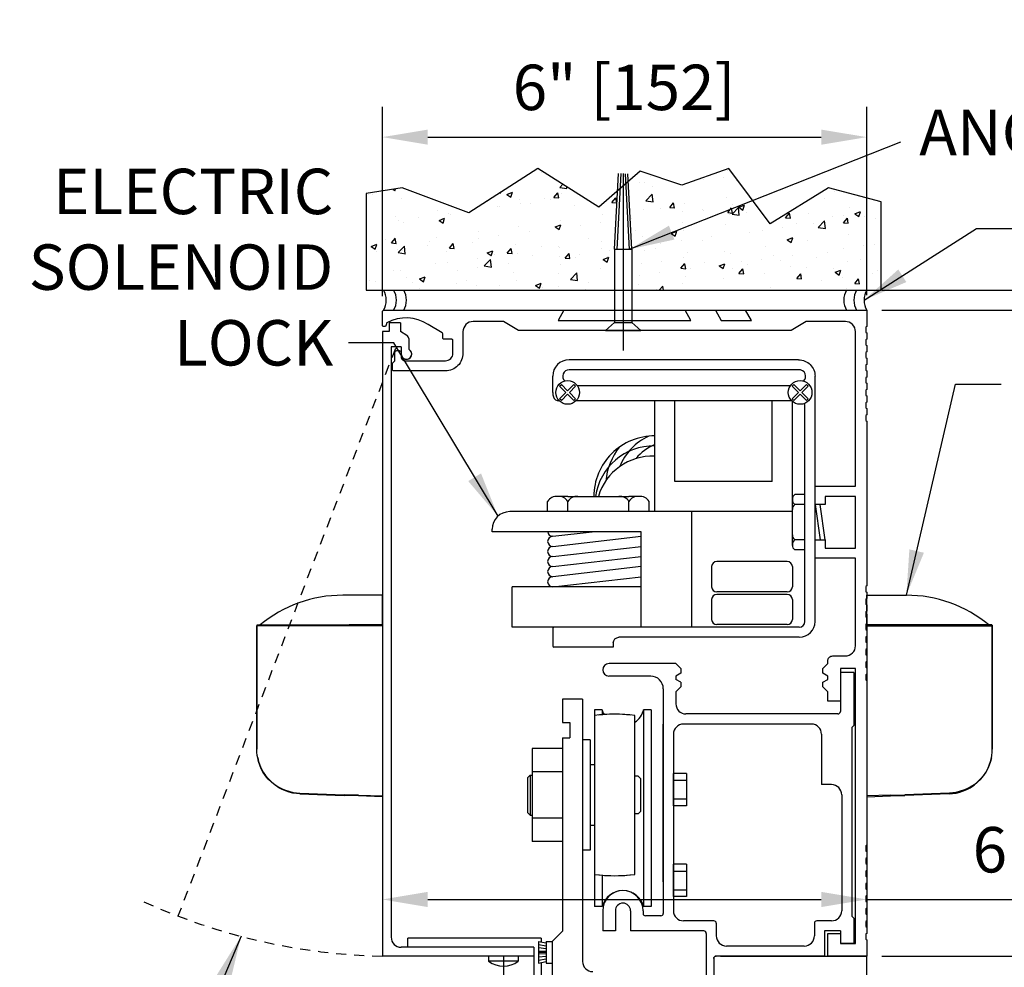
# Model space of a CAD drawing. Extents: x -71 to 748, y -65 to 279.
# Drawn here: x 35 to 47, y -40 to -28 of the extents above; entities that cross this region are included whole.
import ezdxf

# ---------------------------------------------------------------- set-up
doc = ezdxf.new("R2010")
doc.units = 0
doc.header["$MEASUREMENT"] = 0
doc.header["$PDMODE"] = 2
doc.header["$PDSIZE"] = -2
doc.linetypes.add('HIDDEN2', pattern=[0.1875, 0.125, -0.0625])
doc.layers.get('DEFPOINTS').update_dxf_attribs({"linetype": 'CONTINUOUS'})
for name, color, linetype in [('G-DETL-DIMS', 31, 'CONTINUOUS'), ('G-DETL-FINE', 32, 'CONTINUOUS'), ('G-DETL-HIDN', 32, 'HIDDEN2'), ('G-DETL-HTCH', 32, 'CONTINUOUS')]:
    doc.layers.add(name, color=color, linetype=linetype)
doc.styles.get("Standard").update_dxf_attribs({"font": 'romans.shx'})
doc.dimstyles.new('DIM6', dxfattribs={"dimscale": 6, "dimtxt": 0.09375, "dimasz": 0.09375, "dimexe": 0.0625, "dimexo": 0.03125, "dimgap": 0.03125, "dimtad": 1, "dimdec": 3, "dimzin": 4, "dimdsep": 46, "dimlunit": 4, "dimtxsty": 'Standard', "dimcen": -0.0625, "dimadec": 0, "dimazin": 0, "dimtfac": 1, "dimtdec": 3, "dimtofl": 0, "dimtmove": 0, "dimatfit": 3, "dimfxl": 0.06, "dimfrac": 2, "dimtolj": 1, "dimtzin": 4, "dimarcsym": 0})
doc.dimstyles.new('DIM6$7', dxfattribs={"dimscale": 6, "dimtxt": 0.09375, "dimasz": 0.09375, "dimexe": 0.0625, "dimexo": 0.03125, "dimgap": 0.03125, "dimtad": 0, "dimdec": 3, "dimzin": 4, "dimdsep": 46, "dimlunit": 4, "dimtxsty": 'Standard', "dimcen": -0.0625, "dimadec": 0, "dimazin": 0, "dimtfac": 1, "dimtdec": 3, "dimtofl": 0, "dimtmove": 0, "dimatfit": 3, "dimfxl": 0.06, "dimfrac": 2, "dimtolj": 1, "dimtzin": 4, "dimarcsym": 0})
pattern_1 = [(50, (-998.5645, 91.60706), (0.71726018, -0.06275213), [0.075, -0.825]), (355, (-998.5645, 91.60706), (-0.13875133, 0.75219213), [0.06, -0.66]), (100.4514, (-998.5047, 91.6018), (0.5785094, 0.68943954), [0.0637402, -0.7011421]), (46.1842, (-998.5645, 91.8071), (1.06724105, -0.165519), [0.1125, -1.2375]), (96.6356, (-998.4755, 91.7933), (0.9346627, 0.9741179), [0.0956103, -1.051713]), (351.1842, (-998.5645, 91.8071), (0.934662, 0.9741186), [0.09, -0.99]), (21, (-998.4645, 91.75706), (0.59690705, -0.4026189), [0.075, -0.825]), (326, (-998.4645, 91.75706), (0.24331533, 0.72515005), [0.06, -0.66]), (71.4514, (-998.41474, 91.7235), (0.84022263, 0.3225305), [0.0637402, -0.7011421]), (37.5, (-998.56448, 91.60706), (0.012159855, 0.332893854), [0, -0.652, 0, -0.67, 0, -0.6625]), (7.5, (-998.56448, 91.60706), (0.26306954, 0.39441171), [0, -0.382, 0, -0.637, 0, -0.2525]), (327.5, (-998.78748, 91.60706), (0.533822436, -0.02255487), [0, -0.25, 0, -0.78, 0, -1.035]), (317.5, (-998.8875, 91.60706), (0.58318617, 0.10010498), [0, -0.325, 0, -0.518, 0, -0.735])]

# ---------------------------------------------------------------- blocks, each defined once
blk = doc.blocks.new('*D78')
at = {"layer": 'DEFPOINTS', "color": 0, "transparency": 16777216}
for p in [(45.427, -31.871), (55.308, -31.871), (46.333, -61.695)]:
    blk.add_point(p, dxfattribs=at)
at = {"layer": 'G-DETL-DIMS', "color": 0, "lineweight": -2, "transparency": 16777216}
for p, q in [((45.614, -31.871), (55.683, -31.871)), ((55.308, -61.133), (55.308, -32.433)), ((46.521, -61.695), (55.683, -61.695))]:
    blk.add_line(p, q, dxfattribs=at)
at = {"layer": 'G-DETL-DIMS', "color": 0, "transparency": 16777216}
for points in [[(55.214, -32.433), (55.402, -32.433), (55.308, -31.871)], [(55.214, -61.133), (55.402, -61.133), (55.308, -61.695)]]:
    blk.add_solid(points, dxfattribs=at)
at = {"layer": 'G-DETL-DIMS', "color": 0, "transparency": 16777216, "insert": (54.692, -45.658), "char_height": 0.5625, "attachment_point": 5, "rotation": 90}
blk.add_mtext('\\A1;96" [2438] PACKAGE HEIGHT', dxfattribs=at)
blk = doc.blocks.new('*D80')
at = {"layer": 'DEFPOINTS', "color": 0, "transparency": 16777216}
for p in [(45.427, -31.871), (53.499, -31.871), (45.427, -39.871)]:
    blk.add_point(p, dxfattribs=at)
at = {"layer": 'G-DETL-DIMS', "color": 0, "lineweight": -2, "transparency": 16777216}
for p, q in [((45.614, -31.871), (53.874, -31.871)), ((53.499, -39.308), (53.499, -32.433)), ((45.614, -39.871), (53.874, -39.871))]:
    blk.add_line(p, q, dxfattribs=at)
at = {"layer": 'G-DETL-DIMS', "color": 0, "transparency": 16777216}
for points in [[(53.405, -32.433), (53.593, -32.433), (53.499, -31.871)], [(53.405, -39.308), (53.593, -39.308), (53.499, -39.871)]]:
    blk.add_solid(points, dxfattribs=at)
at = {"layer": 'G-DETL-DIMS', "color": 0, "transparency": 16777216, "insert": (52.883, -35.871), "char_height": 0.5625, "attachment_point": 5, "rotation": 90}
blk.add_mtext('\\A1;8" [203]', dxfattribs=at)
blk = doc.blocks.new('*D81')
at = {"layer": 'DEFPOINTS', "color": 0, "transparency": 16777216}
for p in [(45.427, -31.621), (56.488, -31.621), (48.804, -61.695)]:
    blk.add_point(p, dxfattribs=at)
at = {"layer": 'G-DETL-DIMS', "color": 0, "lineweight": -2, "transparency": 16777216}
for p, q in [((45.614, -31.621), (56.863, -31.621)), ((56.488, -61.133), (56.488, -32.183)), ((48.991, -61.695), (56.863, -61.695))]:
    blk.add_line(p, q, dxfattribs=at)
at = {"layer": 'G-DETL-DIMS', "color": 0, "transparency": 16777216}
for points in [[(56.394, -32.183), (56.582, -32.183), (56.488, -31.621)], [(56.394, -61.133), (56.582, -61.133), (56.488, -61.695)]]:
    blk.add_solid(points, dxfattribs=at)
at = {"layer": 'G-DETL-DIMS', "color": 0, "transparency": 16777216, "insert": (56.019, -45.533), "char_height": 0.5625, "attachment_point": 5, "rotation": 90}
blk.add_mtext('\\A1;ROUGH OPENING', dxfattribs=at)
blk = doc.blocks.new('*D74')
at = {"layer": 'DEFPOINTS', "color": 0, "transparency": 16777216}
for p in [(45.427, -39.871), (43.532, -40.871), (51.878, -40.871)]:
    blk.add_point(p, dxfattribs=at)
at = {"layer": 'G-DETL-DIMS', "color": 0, "lineweight": -2, "transparency": 16777216}
for p, q in [((51.878, -39.308), (51.878, -38.746)), ((45.614, -39.871), (52.253, -39.871)), ((43.719, -40.871), (52.253, -40.871)), ((51.878, -41.433), (51.878, -45.385))]:
    blk.add_line(p, q, dxfattribs=at)
at = {"layer": 'G-DETL-DIMS', "color": 0, "transparency": 16777216}
for points in [[(51.784, -39.308), (51.972, -39.308), (51.878, -39.871)], [(51.784, -41.433), (51.972, -41.433), (51.878, -40.871)]]:
    blk.add_solid(points, dxfattribs=at)
at = {"layer": 'G-DETL-DIMS', "color": 0, "transparency": 16777216, "insert": (51.262, -43.697), "char_height": 0.5625, "attachment_point": 5, "rotation": 90}
blk.add_mtext('\\A1;1" [25]', dxfattribs=at)
blk = doc.blocks.new('*D82')
at = {"layer": 'DEFPOINTS', "color": 0, "transparency": 16777216}
for p in [(45.427, -29.726), (39.427, -31.886), (45.427, -31.871)]:
    blk.add_point(p, dxfattribs=at)
at = {"layer": 'G-DETL-DIMS', "color": 0, "lineweight": -2, "transparency": 16777216}
for p, q in [((39.427, -31.698), (39.427, -29.351)), ((45.427, -31.683), (45.427, -29.351)), ((39.99, -29.726), (44.864, -29.726))]:
    blk.add_line(p, q, dxfattribs=at)
at = {"layer": 'G-DETL-DIMS', "color": 0, "transparency": 16777216}
for points in [[(39.99, -29.633), (39.99, -29.82), (39.427, -29.726)], [(44.864, -29.633), (44.864, -29.82), (45.427, -29.726)]]:
    blk.add_solid(points, dxfattribs=at)
at = {"layer": 'G-DETL-DIMS', "color": 0, "transparency": 16777216, "insert": (42.421, -29.11), "char_height": 0.5625, "attachment_point": 5}
blk.add_mtext('\\A1;6" [152]', dxfattribs=at)
blk = doc.blocks.new('*D84')
at = {"layer": 'DEFPOINTS', "color": 0, "transparency": 16777216}
for p in [(39.427, -35.448), (45.427, -35.448), (45.427, -39.169)]:
    blk.add_point(p, dxfattribs=at)
at = {"layer": 'G-DETL-DIMS', "color": 0, "lineweight": -2, "transparency": 16777216}
for p, q in [((39.427, -35.636), (39.427, -39.544)), ((45.427, -35.636), (45.427, -39.544)), ((39.989, -39.169), (44.864, -39.169)), ((45.427, -39.169), (50.1, -39.169))]:
    blk.add_line(p, q, dxfattribs=at)
at = {"layer": 'G-DETL-DIMS', "color": 0, "transparency": 16777216}
for points in [[(39.989, -39.075), (39.989, -39.263), (39.427, -39.169)], [(44.864, -39.075), (44.864, -39.263), (45.427, -39.169)]]:
    blk.add_solid(points, dxfattribs=at)
at = {"layer": 'G-DETL-DIMS', "color": 0, "transparency": 16777216, "insert": (48.118, -38.553), "char_height": 0.5625, "attachment_point": 5}
blk.add_mtext('\\A1;6" [152]', dxfattribs=at)

msp = doc.modelspace()

# ---------------------------------------------------------------- hatches: boundary and pattern name
at = {"layer": 'G-DETL-HTCH'}
h = msp.add_hatch(dxfattribs=at)
h.set_pattern_fill('AR-CONC', color=256, scale=0.1, style=0)
h.set_pattern_definition(pattern_1)
h.paths.add_polyline_path([(42.3417, -30.3919), (42.1074, -30.5952), (41.3533, -30.1147), (40.4963, -30.6639), (39.6736, -30.3549), (39.2279, -30.4236), (39.2279, -31.62), (42.3026, -31.62), (42.3026, -31.1159)])
h = msp.add_hatch(dxfattribs=at)
h.set_pattern_fill('AR-CONC', color=256, scale=0.1, style=0)
h.set_pattern_definition(pattern_1)
h.paths.add_polyline_path([(45.1803, -31.62, -0.0000342), (45.1803, -31.62, 0.0000342), (45.1803, -31.62), (45.3055, -31.62, -0.0000342), (45.3055, -31.62, 0.0000342), (45.3055, -31.62), (45.4307, -31.62, -0.0000342), (45.4307, -31.62, 0.0000342), (45.4307, -31.62), (45.6039, -31.62), (45.6039, -30.5266), (44.9526, -30.3549), (44.2327, -30.8012), (43.7185, -30.1147), (43.1358, -30.3206), (42.6216, -30.149), (42.4737, -30.2773), (42.519, -31.1159), (42.519, -31.62)])

# ---------------------------------------------------------------- linework, layer by layer
at = {"layer": 'G-DETL-FINE'}
for p, q in [((42.3026, -31.1159), (42.3534, -30.1753)), ((42.3339, -31.1176), (42.3846, -30.177)), ((42.4108, -30.1784), (42.4108, -32.368)), ((42.4877, -31.1176), (42.4371, -30.1799)), ((42.519, -31.1159), (42.4685, -30.1816)), ((42.3026, -31.1159), (42.3026, -32.0212)), ((42.3026, -31.1159), (42.519, -31.1159)), ((42.519, -31.1159), (42.519, -32.0212)), ((39.4421, -31.6206), (45.4269, -31.6206)), ((39.4421, -31.8706), (45.4269, -31.8706)), ((39.6499, -32.0276), (39.5099, -32.0276)), ((39.5099, -32.0276), (39.5099, -32.1346)), ((39.6499, -32.0276), (39.6499, -32.1346)), ((42.1917, -32.1206), (42.3026, -32.0242)), ((42.3026, -32.0242), (42.519, -32.0242)), ((42.6299, -32.1206), (42.519, -32.0242)), ((39.4269, -32.1346), (39.4269, -39.8706)), ((39.5099, -32.1346), (39.4269, -32.1346)), ((39.7305, -32.1812), (39.6499, -32.1346)), ((42.1917, -32.1206), (42.6299, -32.1206)), ((42.1917, -32.1206), (42.6299, -32.1206)), ((39.7539, -32.2218), (39.7539, -32.354)), ((39.5359, -32.3216), (39.5359, -39.6366)), ((39.6609, -32.3216), (39.5359, -32.3216)), ((39.6609, -32.3216), (39.6609, -32.4126)), ((44.5821, -32.4837), (41.7417, -32.4837)), ((44.5821, -32.6087), (41.7419, -32.6087)), ((41.5369, -32.8887), (41.5369, -32.6887)), ((41.6225, -32.8114), (41.6446, -32.7893)), ((41.7219, -32.8666), (41.6446, -32.7893)), ((41.7219, -32.8666), (41.7993, -32.7893)), ((41.8214, -32.8114), (41.7993, -32.7893)), ((41.8388, -32.8006), (44.4851, -32.8006)), ((44.5025, -32.8114), (44.5246, -32.7893)), ((44.6019, -32.8666), (44.5246, -32.7893)), ((44.6019, -32.8666), (44.6793, -32.7893)), ((44.7014, -32.8114), (44.6793, -32.7893)), ((44.7869, -35.7259), (44.7869, -32.6889)), ((41.6998, -32.8887), (41.6225, -32.8114)), ((41.6225, -32.966), (41.6998, -32.8887)), ((41.6446, -32.9881), (41.7219, -32.9108)), ((41.7993, -32.9881), (41.7219, -32.9108)), ((41.744, -32.8887), (41.8214, -32.8114)), ((41.8214, -32.966), (41.744, -32.8887)), ((44.5798, -32.8887), (44.5025, -32.8114)), ((44.5025, -32.966), (44.5798, -32.8887)), ((44.5246, -32.9881), (44.6019, -32.9108)), ((44.6793, -32.9881), (44.6019, -32.9108)), ((44.624, -32.8887), (44.7014, -32.8114)), ((44.7014, -32.966), (44.624, -32.8887)), ((41.6201, -32.9937), (41.6124, -32.9937)), ((41.6446, -32.9881), (41.6225, -32.966)), ((41.7993, -32.9881), (41.8214, -32.966)), ((41.8293, -32.9881), (44.4946, -32.9881)), ((42.8005, -34.3652), (42.8005, -32.9881)), ((43.0505, -33.9902), (43.0505, -32.9881)), ((44.2557, -33.9902), (44.2557, -32.9989)), ((44.5246, -32.9881), (44.5025, -32.966)), ((44.5057, -34.7141), (44.5057, -32.9989)), ((44.6793, -32.9881), (44.7014, -32.966)), ((44.6619, -35.7257), (44.6619, -33.0637)), ((44.2557, -33.9902), (43.0505, -33.9902)), ((39.4269, -34.1373), (39.4269, -37.8873)), ((41.4744, -34.3652), (41.4744, -34.2402)), ((41.7244, -34.1777), (41.5721, -34.1777)), ((41.7244, -34.1777), (42.481, -34.1777)), ((41.7244, -34.3652), (41.7244, -34.2402)), ((42.6334, -34.1777), (42.481, -34.1777)), ((42.481, -34.3652), (42.481, -34.2402)), ((42.731, -34.3652), (42.731, -34.2402)), ((44.5057, -34.2771), (44.5057, -34.2065)), ((44.6619, -34.1521), (44.5369, -34.1521)), ((42.8005, -34.3652), (41.0057, -34.3652)), ((44.5057, -34.3652), (42.8005, -34.3652)), ((43.2557, -34.3652), (43.2557, -35.7957)), ((44.6619, -34.2771), (44.5369, -34.2771)), ((44.7869, -34.2771), (44.8494, -34.7141)), ((44.9119, -34.7141), (44.8494, -34.2771)), ((40.7869, -34.6152), (40.7869, -34.5839)), ((42.6333, -34.6152), (40.7869, -34.6152)), ((41.5369, -34.6707), (42.0241, -34.6152)), ((42.6333, -35.7957), (42.6333, -34.6152)), ((41.5369, -34.7957), (42.6333, -34.6707)), ((44.5057, -34.7848), (44.5057, -34.7141)), ((44.6619, -34.7141), (44.5369, -34.7141)), ((41.5369, -34.9207), (42.6333, -34.7957)), ((44.6619, -34.8391), (44.5369, -34.8391)), ((41.5369, -35.0457), (42.6333, -34.9207)), ((44.4432, -34.9832), (43.5682, -34.9832)), ((42.6333, -35.0457), (41.5369, -35.1707)), ((43.5057, -35.0457), (43.5057, -35.2957)), ((44.5057, -35.0457), (44.5057, -35.2957)), ((41.5369, -35.2957), (42.6333, -35.1707)), ((42.6333, -35.2957), (41.0369, -35.2957)), ((41.0369, -35.7957), (41.0369, -35.2957)), ((44.4432, -35.3582), (43.5682, -35.3582)), ((43.5057, -35.452), (43.5057, -35.702)), ((44.4432, -35.3895), (43.5682, -35.3895)), ((44.5057, -35.452), (44.5057, -35.702)), ((41.5519, -35.7957), (41.0369, -35.7957)), ((41.5369, -35.8107), (41.5369, -36.0307)), ((44.5919, -35.7957), (41.5519, -35.7957)), ((44.4432, -35.7645), (43.5682, -35.7645)), ((44.5919, -35.9207), (42.3569, -35.9207)), ((42.2869, -36.0457), (41.5519, -36.0457)), ((42.2869, -35.9907), (42.2869, -36.0457)), ((43.0629, -36.2466), (42.2349, -36.2466)), ((43.1249, -36.3086), (43.0629, -36.2466)), ((43.1249, -36.3086), (43.1249, -36.3668)), ((42.7509, -36.4026), (42.2341, -36.4026)), ((43.1249, -36.3668), (43.0629, -36.4026)), ((43.0629, -36.4026), (43.0629, -36.4426)), ((43.1249, -36.4784), (43.0629, -36.4426)), ((45.0999, -36.3586), (45.0999, -36.8416)), ((45.2669, -36.3586), (45.0999, -36.3586)), ((45.2669, -36.3586), (45.0999, -36.3586)), ((45.2669, -36.3586), (45.2669, -37.0126)), ((42.9069, -36.5586), (42.9069, -39.3416)), ((43.1249, -36.5366), (43.0629, -36.5986)), ((43.1249, -36.4784), (43.1249, -36.5366)), ((41.9073, -36.6876), (41.6573, -36.6876)), ((41.6573, -36.6876), (41.6573, -36.9786)), ((41.9073, -36.6876), (41.9073, -39.9376)), ((43.0629, -36.5986), (43.0629, -36.7466)), ((42.1503, -36.82), (42.0569, -36.82)), ((42.0569, -36.82), (42.0569, -36.89)), ((42.1503, -36.82), (42.1503, -36.8806)), ((42.6635, -36.82), (42.6635, -39.2574)), ((42.7569, -36.82), (42.6635, -36.82)), ((42.7569, -36.82), (42.7569, -39.2574)), ((42.0539, -36.8904), (42.0539, -38.859)), ((42.5539, -38.859), (42.5539, -36.8904)), ((45.0699, -36.8716), (43.1879, -36.8716)), ((41.6573, -36.9786), (41.7513, -36.9786)), ((41.7513, -36.9786), (41.7513, -37.1666)), ((42.9069, -38.9492), (42.9069, -36.9966)), ((44.7419, -36.9966), (43.1569, -36.9966)), ((45.2669, -37.0126), (45.2419, -37.0376)), ((45.2419, -37.0376), (45.2419, -39.3776)), ((41.6573, -37.1666), (41.6573, -39.5626)), ((41.6573, -37.1666), (41.7513, -37.1666)), ((42.0003, -37.1912), (41.9073, -37.1912)), ((42.0003, -37.1912), (42.0003, -38.5582)), ((43.0319, -37.1216), (43.0319, -39.3086)), ((44.8669, -37.1216), (44.8669, -37.7466)), ((41.2823, -37.2974), (41.2823, -38.452)), ((41.6573, -37.2974), (41.2823, -37.2974)), ((41.6573, -37.2974), (41.6573, -38.452)), ((42.0539, -37.5026), (42.0003, -37.5026)), ((42.0003, -37.5026), (42.0003, -37.6306)), ((41.2563, -37.6306), (41.2253, -37.6616)), ((41.2253, -37.6616), (41.2253, -38.0936)), ((41.2563, -37.6306), (41.2823, -37.6306)), ((41.2573, -37.6306), (41.2573, -38.1246)), ((41.6573, -37.586), (41.2823, -37.586)), ((42.5939, -37.6406), (42.5539, -37.6406)), ((42.5939, -37.6406), (42.6249, -37.6716)), ((42.6249, -37.6716), (42.6249, -38.0776)), ((43.0319, -38.0084), (43.0319, -37.6084)), ((43.1945, -37.6084), (43.0319, -37.6084)), ((43.1945, -37.6084), (43.1945, -38.0084)), ((43.0319, -37.693), (43.1945, -37.693)), ((44.9919, -37.7466), (44.8669, -37.7466)), ((43.0319, -37.924), (43.1945, -37.924)), ((45.1169, -37.8716), (45.1169, -39.3086)), ((43.1945, -38.0084), (43.0319, -38.0084)), ((41.2563, -38.1246), (41.2253, -38.0936)), ((41.2563, -38.1246), (41.2823, -38.1246)), ((41.6573, -38.1634), (41.2823, -38.1634)), ((42.0003, -38.1246), (42.0003, -38.2526)), ((42.5939, -38.1086), (42.5539, -38.1086)), ((42.5939, -38.1086), (42.6249, -38.0776)), ((42.0539, -38.2526), (42.0003, -38.2526)), ((41.6573, -38.452), (41.2823, -38.452)), ((42.0003, -38.5582), (41.9073, -38.5582)), ((43.0319, -39.1334), (43.0319, -38.7334)), ((43.1945, -38.7334), (43.0319, -38.7334)), ((43.1945, -38.7334), (43.1945, -39.1334)), ((42.0569, -38.8594), (42.0569, -39.2574)), ((42.1503, -38.8688), (42.1503, -39.2574)), ((43.0319, -38.818), (43.1945, -38.818)), ((43.0319, -39.049), (43.1945, -39.049)), ((43.1945, -39.1334), (43.0319, -39.1334)), ((42.1503, -39.2574), (42.0569, -39.2574)), ((42.7569, -39.2574), (42.6635, -39.2574)), ((42.1569, -39.3086), (42.1569, -39.5586)), ((42.3129, -39.3086), (42.3129, -39.5586)), ((42.5009, -39.3086), (42.5009, -39.5586)), ((42.6569, -39.3086), (42.6569, -39.3416)), ((42.8769, -39.3716), (42.6869, -39.3716)), ((45.2669, -39.4026), (45.2419, -39.3776)), ((43.5339, -39.4336), (43.1569, -39.4336)), ((43.5639, -39.4636), (43.5639, -39.6206)), ((44.7789, -39.4636), (44.7789, -39.6206)), ((44.9919, -39.4336), (44.8089, -39.4336)), ((45.2669, -39.4026), (45.2669, -39.7146)), ((41.6573, -39.5626), (41.5323, -39.6876)), ((42.3129, -39.5586), (42.1569, -39.5586)), ((43.4089, -39.5586), (42.5009, -39.5586)), ((43.4389, -39.5886), (43.4389, -40.8706)), ((44.9039, -39.5586), (44.9039, -39.8706)), ((45.0999, -39.5586), (44.9039, -39.5586)), ((45.0999, -39.5586), (45.0999, -39.7146)), ((45.0999, -39.5896), (45.0999, -39.7146)), ((41.3949, -39.6502), (39.7443, -39.6502)), ((39.7443, -39.7616), (39.7443, -39.6502)), ((41.3623, -39.6876), (41.3623, -39.9576)), ((41.3623, -39.6876), (41.4573, -39.7076)), ((41.3623, -39.7264), (41.4573, -39.7414)), ((41.3949, -39.6502), (41.3949, -39.6876)), ((41.4573, -39.6876), (41.4573, -39.9576)), ((41.4573, -39.6876), (41.5323, -39.6876)), ((41.5323, -39.6876), (41.5323, -41.9376)), ((41.5323, -39.6876), (41.5323, -39.9576)), ((44.6539, -39.7456), (43.6889, -39.7456)), ((45.2669, -39.7146), (45.0999, -39.7146)), ((45.2869, -39.7146), (45.0999, -39.7146)), ((45.2669, -39.7146), (45.0999, -39.7146)), ((41.3019, -39.8706), (39.4269, -39.8706)), ((41.3019, -39.7616), (39.6609, -39.7616)), ((40.7439, -39.8706), (40.7439, -39.9332)), ((40.9269, -39.8706), (40.9269, -46.694)), ((41.1099, -39.8706), (41.1099, -39.9332)), ((41.3019, -39.7616), (41.3019, -40.3706)), ((41.3623, -39.7652), (41.4573, -39.7752)), ((41.3623, -39.804), (41.4573, -39.809)), ((41.3623, -39.8226), (41.4573, -39.8226)), ((41.3623, -39.8414), (41.4573, -39.8364)), ((41.3623, -39.8802), (41.4573, -39.8702)), ((44.9039, -39.8706), (43.5619, -39.8706)), ((44.9039, -39.8706), (43.5619, -39.8706)), ((43.6144, -39.8706), (45.4269, -39.8706)), ((45.4269, -39.8706), (44.9439, -39.8706)), ((45.4269, -40.8706), (45.4269, -39.8706)), ((41.1099, -39.9332), (40.7439, -39.9332)), ((41.3623, -39.919), (41.4573, -39.904)), ((41.3623, -39.9576), (41.4573, -39.9376)), ((41.3949, -39.9576), (41.3949, -40.3706)), ((41.4573, -39.9576), (41.5323, -39.9576)), ((43.5319, -39.9006), (43.5319, -40.8706)), ((43.5319, -39.9006), (43.5319, -40.8706))]:
    msp.add_line(p, q, dxfattribs=at)
msp.add_lwpolyline([(41.3533, -30.1147), (40.4963, -30.6639), (39.6736, -30.3549), (39.2279, -30.4236), (39.2279, -31.62), (45.6039, -31.62), (45.6039, -30.5266), (44.9526, -30.3549), (44.9526, -30.3549), (44.2327, -30.8012), (43.7185, -30.1147), (43.1358, -30.3206), (42.6216, -30.149), (42.1074, -30.5952)], close=True, dxfattribs=at)
msp.add_lwpolyline([(39.7081, -32.4956), (40.2081, -32.4956, 0.4142136), (40.3011, -32.4026), (40.3011, -32.2446, 0.4142136), (40.2861, -32.2296), (40.1911, -32.2296, -0.4142136), (40.1761, -32.2146), (40.1761, -32.1613, 0.2679418), (40.1686, -32.1483), (39.9934, -32.0471, 0.2846384), (39.484, -32.0278, 0.2006642), (39.4769, -32.037), (39.4701, -32.0625, -0.3394314), (39.4556, -32.0736), (39.4421, -32.0736, -0.4142136), (39.4271, -32.0586), (39.4271, -31.8856, -0.4142136), (39.4421, -31.8706), (41.6769, -31.8706), (41.6048, -31.9956), (43.2491, -31.9956), (43.1769, -31.8706), (43.5519, -31.8706), (43.6241, -31.9956), (43.9991, -31.9956), (43.9269, -31.8706), (45.4269, -31.8706), (45.4269, -32.0736), (45.4149, -32.0806), (45.4149, -32.1447), (45.4269, -32.1516), (45.4269, -32.2296), (45.4149, -32.2366), (45.4149, -32.3007), (45.4269, -32.3076), (45.4269, -32.3856), (45.4149, -32.3926), (45.4149, -32.4567), (45.4269, -32.4636), (45.4269, -32.5416), (45.4149, -32.5486), (45.4149, -32.6127), (45.4269, -32.6196), (45.4269, -32.6976), (45.4149, -32.7046), (45.4149, -32.7687), (45.4269, -32.7756), (45.4269, -32.8536), (45.4149, -32.8606), (45.4149, -32.9247), (45.4269, -32.9316), (45.4269, -33.0096), (45.4149, -33.0166), (45.4149, -33.0807), (45.4269, -33.0876), (45.4269, -33.1656), (45.4149, -33.1726), (45.4149, -33.2367), (45.4269, -33.2436), (45.4269, -35.2856), (45.4149, -35.2926), (45.4149, -35.3567), (45.4269, -35.3636), (45.4269, -35.4416), (45.4149, -35.4486), (45.4149, -35.5127), (45.4269, -35.5196), (45.4269, -35.5976), (45.4149, -35.6046), (45.4149, -35.6687), (45.4269, -35.6756), (45.4269, -35.7536), (45.4149, -35.7606), (45.4149, -35.8247), (45.4269, -35.8316), (45.4269, -35.9096), (45.4149, -35.9166), (45.4149, -35.9807), (45.4269, -35.9876), (45.4269, -36.0656), (45.4149, -36.0726), (45.4149, -36.1367), (45.4269, -36.1436), (45.4269, -36.2216), (45.4149, -36.2286), (45.4149, -36.2927), (45.4269, -36.2996), (45.4269, -36.3776), (45.4149, -36.3846), (45.4149, -36.4487), (45.4269, -36.4556), (45.4269, -38.4976), (45.4149, -38.5045), (45.4149, -38.5687), (45.4269, -38.5756), (45.4269, -38.6536), (45.4149, -38.6605), (45.4149, -38.7247), (45.4269, -38.7316), (45.4269, -38.8096), (45.4149, -38.8165), (45.4149, -38.8807), (45.4269, -38.8876), (45.4269, -38.9656), (45.4149, -38.9725), (45.4149, -39.0367), (45.4269, -39.0436), (45.4269, -39.1216), (45.4149, -39.1285), (45.4149, -39.1927), (45.4269, -39.1996), (45.4269, -39.2776), (45.4149, -39.2845), (45.4149, -39.3487), (45.4269, -39.3556), (45.4269, -39.4336), (45.4149, -39.4405), (45.4149, -39.5047), (45.4269, -39.5116), (45.4269, -39.5896), (45.4149, -39.5965), (45.4149, -39.6607), (45.4269, -39.6676), (45.4269, -39.8706), (44.944, -39.8706), (44.944, -39.5896), (45.0999, -39.5896), (45.0999, -39.7146), (45.287, -39.7146), (45.287, -36.3086), (45.0999, -36.3086), (45.0999, -36.7146), (44.944, -36.7146), (44.944, -36.5986), (44.882, -36.5366), (44.882, -36.4784), (44.944, -36.4426), (44.944, -36.4026), (44.882, -36.3668), (44.882, -36.3086), (44.944, -36.2466), (44.944, -36.2146, -0.4142136), (45.006, -36.1526), (45.162, -36.1526, 0.4142136), (45.287, -36.0276), (45.287, -34.9406), (44.787, -34.9406), (44.787, -34.7141), (44.912, -34.7141), (44.912, -34.8156), (45.287, -34.8156), (45.287, -34.1756), (44.912, -34.1756), (44.912, -34.2771), (44.787, -34.2771), (44.787, -34.0506), (45.287, -34.0506), (45.287, -32.1356, 0.4142136), (45.162, -32.0106), (44.677, -32.0106), (44.4894, -32.1206), (41.1145, -32.1206), (40.9269, -32.0106), (40.551, -32.0106, 0.4142136), (40.426, -32.1356), (40.426, -32.4026, -0.4142136), (40.208, -32.6206), (39.567, -32.6206, -0.4142136), (39.552, -32.6056), (39.552, -32.5266), (39.583, -32.4956), (39.583, -32.3956, -0.4142136), (39.608, -32.3706), (39.636, -32.3706, -0.4142136), (39.661, -32.3956), (39.661, -32.4486, 0.4142136), (39.708, -32.4956, 0.0076667)], format="xyb", close=True, dxfattribs=at)
for points in [[(39.4269, -35.7688), (39.4269, -35.6909), (39.4269, -35.6072), (39.4269, -35.5365), (39.4269, -35.4787), (39.4269, -35.4355), (39.4269, -35.4009), (39.2076, -35.4009), (38.9363, -35.4009)], [(45.4269, -35.7688), (45.4269, -35.6909), (45.4269, -35.6072), (45.4269, -35.5365), (45.4269, -35.4787), (45.4269, -35.4355), (45.4269, -35.4009), (45.6462, -35.4009), (45.9176, -35.4009)], [(37.8743, -35.7717), (37.8743, -35.7732), (37.8728, -35.7746), (37.8728, -35.776), (37.8728, -35.7775)], [(37.8743, -35.7717), (37.8743, -35.7732), (37.8728, -35.7746), (37.8728, -35.776), (37.8728, -35.7775)], [(37.8728, -35.7775), (37.8728, -37.3086)], [(38.3216, -35.7775), (38.2552, -35.7775), (38.1917, -35.7775), (38.1311, -35.7775), (38.0748, -35.7775), (38.0243, -35.7775), (37.9796, -35.7775), (37.942, -35.7775), (37.9118, -35.7775), (37.8901, -35.7775), (37.8771, -35.7775), (37.8728, -35.7775)], [(37.8728, -37.3086), (37.8728, -35.7775)], [(37.88, -35.7688), (37.8786, -35.7688), (37.8771, -35.7702), (37.8757, -35.7702), (37.8742, -35.7717)], [(37.8786, -35.7688), (38.9551, -35.7688)], [(38.3216, -35.7775), (38.3216, -35.776), (38.3216, -35.7746), (38.3216, -35.7732), (38.3216, -35.7717), (38.3216, -35.7702), (38.3216, -35.7689)], [(38.9537, -35.7775), (38.3216, -35.7775)], [(38.9551, -35.7688), (38.9537, -35.7688), (38.9537, -35.7702), (38.9537, -35.7717), (38.9537, -35.7732), (38.9537, -35.7746), (38.9537, -35.776), (38.9537, -35.7775)], [(39.1311, -35.7775), (39.1095, -35.7775), (39.0864, -35.7775), (39.0648, -35.7775), (39.0417, -35.7775), (39.0201, -35.7775), (38.9984, -35.7775), (38.9753, -35.7775), (38.9537, -35.7775)], [(38.9551, -35.7688), (39.1311, -35.7688)], [(39.4269, -35.7688), (39.222, -35.7688), (39.0172, -35.7688)], [(39.1311, -35.7688), (39.4269, -35.7688)], [(39.1311, -35.7688), (39.1311, -35.7688), (39.1311, -35.7702), (39.1311, -35.7717), (39.1311, -35.7732), (39.1311, -35.7746), (39.1311, -35.776), (39.1311, -35.7775)], [(39.4269, -35.7775), (39.1311, -35.7775)], [(39.4269, -35.7775), (39.4269, -35.776), (39.4269, -35.7746), (39.4269, -35.7732), (39.4269, -35.7717), (39.4269, -35.7702), (39.4269, -35.7689)], [(39.4269, -35.7775), (39.4269, -37.8873)], [(45.4269, -35.7688), (45.6318, -35.7688), (45.8367, -35.7688)], [(45.7228, -35.7688), (45.4269, -35.7688)], [(45.4269, -35.7775), (45.7228, -35.7775)], [(45.8988, -35.7688), (45.7228, -35.7688)], [(45.7228, -35.7688), (45.7228, -35.7688), (45.7228, -35.7702), (45.7228, -35.7717), (45.7228, -35.7732), (45.7228, -35.7746), (45.7228, -35.776), (45.7228, -35.7775)], [(45.7228, -35.7775), (45.7443, -35.7775), (45.7674, -35.7775), (45.7891, -35.7775), (45.8122, -35.7775), (45.8338, -35.7775), (45.8555, -35.7775), (45.8786, -35.7775), (45.9002, -35.7775)], [(46.9753, -35.7688), (45.8988, -35.7688)], [(45.8988, -35.7688), (45.9002, -35.7688), (45.9002, -35.7702), (45.9002, -35.7717), (45.9002, -35.7732), (45.9002, -35.7746), (45.9002, -35.776), (45.9002, -35.7775)], [(45.9002, -35.7775), (46.5323, -35.7775)], [(46.5323, -35.7775), (46.5323, -35.776), (46.5323, -35.7746), (46.5323, -35.7732), (46.5323, -35.7717), (46.5323, -35.7702), (46.5323, -35.7689)], [(46.5323, -35.7775), (46.5987, -35.7775), (46.6622, -35.7775), (46.7228, -35.7775), (46.7791, -35.7775), (46.8296, -35.7775), (46.8743, -35.7775), (46.9119, -35.7775), (46.9421, -35.7775), (46.9638, -35.7775), (46.9768, -35.7775), (46.9811, -35.7775)], [(46.9739, -35.7688), (46.9753, -35.7688), (46.9768, -35.7702), (46.9782, -35.7702), (46.9797, -35.7717)], [(46.9796, -35.7717), (46.9796, -35.7732), (46.9811, -35.7746), (46.9811, -35.776), (46.9811, -35.7775)], [(46.9796, -35.7717), (46.9796, -35.7732), (46.9811, -35.7746), (46.9811, -35.776), (46.9811, -35.7775)], [(46.9811, -35.7775), (46.9811, -37.3086)], [(46.9811, -37.3086), (46.9811, -35.7775)], [(37.8728, -37.2206), (37.8728, -37.3086)], [(37.8728, -37.2206), (37.8728, -37.3086)], [(37.8829, -37.4154), (37.8771, -37.3852), (37.8728, -37.3461), (37.8728, -37.3086)], [(46.971, -37.4154), (46.9768, -37.3852), (46.9811, -37.3461), (46.9811, -37.3086)], [(46.9811, -37.2206), (46.9811, -37.3086)], [(46.9811, -37.2206), (46.9811, -37.3086)], [(37.8829, -37.4154), (37.893, -37.4586), (37.9088, -37.5034), (37.9276, -37.5467), (37.9521, -37.5914), (37.9811, -37.6333), (38.0142, -37.6722), (38.0532, -37.7112), (38.0979, -37.7474), (38.1454, -37.7776), (38.1874, -37.7993), (38.2292, -37.8167), (38.3216, -37.8425)], [(38.3201, -37.8512), (38.2739, -37.8397), (38.2278, -37.8253), (38.1859, -37.8064), (38.1455, -37.7849), (38.0979, -37.753), (38.0532, -37.717), (38.0142, -37.6781), (37.9811, -37.6376), (37.9521, -37.5957), (37.9276, -37.551), (37.9088, -37.5064), (37.893, -37.4602), (37.8829, -37.4154)], [(46.971, -37.4154), (46.9609, -37.4586), (46.945, -37.5034), (46.9263, -37.5467), (46.9017, -37.5914), (46.8728, -37.6333), (46.8397, -37.6722), (46.8007, -37.7112), (46.756, -37.7474), (46.7084, -37.7776), (46.6665, -37.7993), (46.6247, -37.8167), (46.5323, -37.8425)], [(46.5337, -37.8512), (46.5799, -37.8397), (46.6261, -37.8253), (46.668, -37.8064), (46.7084, -37.7849), (46.756, -37.753), (46.8007, -37.717), (46.8397, -37.6781), (46.8728, -37.6376), (46.9017, -37.5957), (46.9263, -37.551), (46.945, -37.5064), (46.9609, -37.4602), (46.971, -37.4154)], [(38.3201, -37.8512), (38.3201, -37.8512), (38.3201, -37.8498), (38.3201, -37.8483), (38.3201, -37.8469), (38.3201, -37.8454), (38.3216, -37.844), (38.3216, -37.8426)], [(38.4053, -37.8599), (38.3201, -37.8512)], [(38.3216, -37.8425), (38.4038, -37.8526)], [(38.4053, -37.8599), (38.4053, -37.8599), (38.4053, -37.8585), (38.4038, -37.8569), (38.4038, -37.8555), (38.4038, -37.8541), (38.4038, -37.8526)], [(38.4038, -37.8526), (38.9537, -37.8714)], [(38.4053, -37.8599), (38.9537, -37.8801)], [(39.1311, -37.8772), (38.9537, -37.8714)], [(38.9537, -37.8801), (38.9537, -37.8801), (38.9537, -37.8786), (38.9537, -37.8772), (38.9537, -37.8758), (38.9537, -37.8743), (38.9537, -37.8729), (38.9537, -37.8715)], [(39.1311, -37.8859), (38.9537, -37.8801)], [(39.1311, -37.8859), (39.1311, -37.8859), (39.1311, -37.8844), (39.1311, -37.8829), (39.1311, -37.8814), (39.1311, -37.8801), (39.1311, -37.8786), (39.1311, -37.8772)], [(39.1311, -37.8772), (39.4269, -37.8873)], [(39.4269, -37.8959), (39.1311, -37.8859)], [(45.7228, -37.8772), (45.4269, -37.8873)], [(45.4269, -37.8959), (45.7228, -37.8859)], [(45.7228, -37.8772), (45.9002, -37.8714)], [(45.7228, -37.8859), (45.7228, -37.8859), (45.7228, -37.8844), (45.7228, -37.8829), (45.7228, -37.8814), (45.7228, -37.8801), (45.7228, -37.8786), (45.7228, -37.8772)], [(45.7228, -37.8859), (45.9002, -37.8801)], [(46.45, -37.8526), (45.9002, -37.8714)], [(46.4486, -37.8599), (45.9002, -37.8801)], [(45.9002, -37.8801), (45.9002, -37.8801), (45.9002, -37.8786), (45.9002, -37.8772), (45.9002, -37.8758), (45.9002, -37.8743), (45.9002, -37.8729), (45.9002, -37.8715)], [(46.4486, -37.8599), (46.5337, -37.8512)], [(46.4486, -37.8599), (46.4486, -37.8599), (46.4486, -37.8585), (46.45, -37.8569), (46.45, -37.8555), (46.45, -37.8541), (46.45, -37.8526)], [(46.5323, -37.8425), (46.45, -37.8526)], [(46.5337, -37.8512), (46.5337, -37.8512), (46.5337, -37.8498), (46.5337, -37.8483), (46.5337, -37.8469), (46.5337, -37.8454), (46.5323, -37.844), (46.5323, -37.8426)]]:
    msp.add_lwpolyline(points, dxfattribs=at)
for centre in [(41.7219, -32.8887), (44.6019, -32.8887)]:
    msp.add_circle(centre, 0.1463, dxfattribs=at)
for centre, radius, start, end in [((39.2284, -31.7456), 0.2475, 329.6693, 30.3307), ((39.3534, -31.7456), 0.2475, 329.6693, 30.3307), ((39.4784, -31.7456), 0.2475, 329.6693, 30.3307), ((45.3906, -31.7456), 0.2475, 149.6693, 210.3307), ((45.5156, -31.7456), 0.2475, 149.6693, 210.3307), ((45.6406, -31.7456), 0.2475, 149.6693, 210.3307), ((39.7069, -32.2218), 0.047, 0, 59.9769), ((39.7259, -32.4126), 0.065, 180, 64.4836), ((39.7259, -32.4126), 0.065, 175.0016, 59.488), ((41.7419, -32.6887), 0.205, 90.05357, 180), ((41.7419, -32.6887), 0.08, 90.40158, 226.44211), ((41.7419, -32.6787), 0.07, 89.99999, 90.4016), ((44.5902, -32.6886), 0.0803, 311.76267, 95.84071), ((41.7219, -32.8887), 0.185, 180, 197.7188), ((41.6124, -32.9237), 0.07, 197.7187, 270), ((44.5919, -33.0637), 0.07, 0, 32.14087), ((42.7986, -34.1791), 0.7524, 89.85927, 179.88864), ((43.0271, -34.0778), 0.7139, 114.89084, 157.80726), ((43.0271, -34.0778), 0.5889, 112.63519, 141.01258), ((42.7866, -34.2767), 0.7252, 88.90172, 172.15149), ((43.0271, -34.0778), 0.8389, 142.42488, 173.73554), ((42.7759, -34.3788), 0.7026, 87.99477, 163.36545), ((41.5858, -34.3066), 0.1296, 83.94997, 149.18013), ((41.6131, -34.3066), 0.1296, 30.81987, 96.05003), ((41.8358, -34.3066), 0.1296, 83.94997, 149.18013), ((42.3697, -34.3066), 0.1296, 30.81987, 96.05003), ((42.5924, -34.3066), 0.1296, 83.94997, 149.18013), ((42.6197, -34.3066), 0.1296, 30.81987, 96.05003), ((44.5757, -34.2106), 0.0701, 123.5503, 183.31959), ((44.5757, -34.2187), 0.0701, 176.68041, 236.4497), ((41.0057, -34.5839), 0.2188, 90, 180), ((44.5757, -34.3356), 0.0701, 123.5503, 183.31959), ((41.5369, -34.6082), 0.0625, 186.39353, 270), ((41.5369, -34.7332), 0.0625, 90, 270), ((44.5757, -34.6557), 0.0701, 176.68041, 236.4497), ((44.5757, -34.7726), 0.0701, 123.5503, 183.31959), ((41.5369, -34.8582), 0.0625, 90, 270), ((44.5757, -34.7807), 0.0701, 176.68041, 236.4497), ((41.5369, -34.9832), 0.0625, 90, 270), ((43.5682, -35.0457), 0.0625, 90, 180), ((44.4432, -35.0457), 0.0625, 0, 90), ((41.5369, -35.1082), 0.0625, 90, 270), ((41.5369, -35.2332), 0.0625, 90, 270), ((43.5682, -35.2957), 0.0625, 180, 270), ((44.4432, -35.2957), 0.0625, 270, 0), ((38.9301, -36.99), 1.5892, 89.77559, 129.7838), ((43.5682, -35.452), 0.0625, 90, 180), ((44.4432, -35.452), 0.0625, 0, 90), ((45.9238, -36.99), 1.5892, 50.2162, 90.22441), ((43.5682, -35.702), 0.0625, 180, 270), ((44.4432, -35.702), 0.0625, 270, 0), ((44.5919, -35.7257), 0.07, 270, 0), ((44.5919, -35.7257), 0.195, 270, 359.95), ((41.5519, -35.8107), 0.015, 90, 180), ((41.5519, -36.0307), 0.015, 180, 270), ((42.2349, -36.3246), 0.078, 90, 269.383), ((42.7509, -36.5586), 0.156, 0.0007, 90.0007), ((42.4069, -36.7536), 0.265, 194.4788, 208.2129), ((42.4069, -36.7536), 0.265, 303.6901, 345.5201), ((43.1879, -36.7466), 0.125, 180, 270), ((42.3039, -38.8746), 2, 82.8192, 97.1808), ((42.3039, -38.8746), 2, 84.4047, 95.5665), ((45.0699, -36.8416), 0.03, 270, 0), ((43.1569, -37.1216), 0.125, 90, 180), ((44.7419, -37.1216), 0.125, 0, 90), ((44.9919, -37.8716), 0.125, 0, 90), ((42.3039, -36.8746), 2, 262.8193, 277.1807), ((42.3039, -36.8746), 2, 264.4336, 275.5952), ((42.4069, -39.3236), 0.265, 14.4778, 165.5233), ((42.4069, -39.3086), 0.25, 0, 180), ((42.4069, -39.3086), 0.094, 0, 180), ((42.6869, -39.3416), 0.03, 179.9962, 269.9962), ((42.8769, -39.3416), 0.03, 270.0038, 0.0038), ((43.1569, -39.3086), 0.125, 180, 270), ((44.9919, -39.3086), 0.125, 270, 0), ((43.5339, -39.4636), 0.03, 0, 90), ((44.8089, -39.4636), 0.03, 90, 180), ((39.6609, -39.6366), 0.125, 180, 270), ((43.4089, -39.5886), 0.03, 0, 90), ((43.6889, -39.6206), 0.125, 180, 270), ((44.6539, -39.6206), 0.125, 270, 0), ((43.5619, -39.9006), 0.03, 90, 180), ((40.9269, -39.6964), 0.2992, 232.2871, 307.7134), ((42.0323, -39.9376), 0.125, 180, 270)]:
    msp.add_arc(centre, radius, start, end, dxfattribs=at)
at = {"layer": 'G-DETL-FINE', "extrusion": (0, 0, -1)}
for centre, radius, start, end in [((-44.5819, -32.6887), 0.205, 90.0535, 180.0536), ((-44.582, -32.6787), 0.07, 89.99999, 90.4016), ((-42.3569, -35.9907), 0.07, 0, 90), ((-43.5619, -39.9006), 0.03, 0, 90)]:
    msp.add_arc(centre, radius, start, end, dxfattribs=at)
at = {"layer": 'G-DETL-HIDN'}
msp.add_line((39.5885, -32.3424), (36.8957, -39.3744), dxfattribs=at)
msp.add_arc((39.5885, -32.3424), 7.5299, 245.5672, 268.77028, dxfattribs=at)

# ---------------------------------------------------------------- texts
at = {"layer": 'G-DETL-DIMS', "insert": (46.0774, -29.387), "char_height": 0.5625, "width": 11.856865, "attachment_point": 1}
msp.add_mtext('\\A1;ANCHOR TYP.', dxfattribs=at)
at = {"layer": 'G-DETL-DIMS', "insert": (38.8189, -32.5551), "char_height": 0.5625, "attachment_point": 9}
msp.add_mtext('\\A1;ELECTRIC\\PSOLENOID\\PLOCK', dxfattribs=at)

# ---------------------------------------------------------------- dimensions: what is measured, and where the dimension line sits
at = {"layer": 'G-DETL-DIMS'}
dim = msp.add_linear_dim(base=(45.4269, -29.7263), p1=(39.4271, -31.8856), p2=(45.4269, -31.8706), text='6" [152]', dimstyle='DIM6', dxfattribs=at)
dim.commit()
dim.dimension.update_dxf_attribs({"geometry": '*D82', "text_midpoint": (42.4214, -29.7263), "dimtype": 160})
for base, p1, p2, text, picture, middle in [((56.4878, -31.6206), (48.8039, -61.6952), (45.4269, -31.6206), 'ROUGH OPENING', '*D81', (56.4878, -45.5329)), ((55.3078, -31.8706), (46.3335, -61.6952), (45.4269, -31.8706), '96" [2438] PACKAGE HEIGHT', '*D78', (55.3078, -45.6579))]:
    dim = msp.add_linear_dim(base=base, p1=p1, p2=p2, angle=90, text=text, dimstyle='DIM6', dxfattribs=at)
    dim.commit()
    dim.dimension.update_dxf_attribs({"geometry": picture, "text_midpoint": middle, "dimtype": 160})
for base, p2, picture, middle in [((53.4992, -31.8706), (45.4269, -31.8706), '*D80', (53.4992, -35.8706)), ((51.8778, -40.8706), (43.5319, -40.8706), '*D74', (51.8778, -43.697))]:
    dim = msp.add_linear_dim(base=base, p1=(45.4269, -39.8706), p2=p2, angle=90, dimstyle='DIM6', dxfattribs=at)
    dim.commit()
    dim.dimension.update_dxf_attribs({"geometry": picture, "text_midpoint": middle, "dimtype": 160})
dim = msp.add_linear_dim(base=(45.4269, -39.1688), p1=(39.4269, -35.4485), p2=(45.4269, -35.4485), dimstyle='DIM6', dxfattribs=at)
dim.commit()
dim.dimension.update_dxf_attribs({"geometry": '*D84', "text_midpoint": (48.1182, -39.1688), "dimtype": 160})

# ---------------------------------------------------------------- leaders
msp.add_leader([(42.4876, -31.1159), (45.85, -29.7848)], dimstyle='DIM6$7', override={"dimgap": 0.03125, "dimtad": 0}, dxfattribs=at)
at = {"layer": 'G-DETL-DIMS', "annotation_type": 0, "has_hookline": 1, "hookline_direction": 0}
for points in [[(45.3931, -31.7456), (46.7859, -30.8582), (47.3484, -30.8582)], [(37.6763, -39.6255), (36.8286, -41.6483), (37.4239, -41.6483)]]:
    msp.add_leader(points, dimstyle='DIM6$7', dxfattribs=at)
at = {"layer": 'G-DETL-DIMS', "annotation_type": 0, "has_hookline": 1}
for points, hookline_direction, text_width in [([(40.8596, -34.4211), (39.5689, -32.2738), (39.0064, -32.2738)], 1, 3.8839), ([(45.9176, -35.4009), (46.5277, -32.7843), (47.0902, -32.7843)], 0, 4.9821)]:
    msp.add_leader(points, dimstyle='DIM6$7', override={"dimgap": 0.03125, "dimtad": 0}, dxfattribs=dict(at, hookline_direction=hookline_direction, text_width=text_width))

doc.saveas('drawing.dxf')
